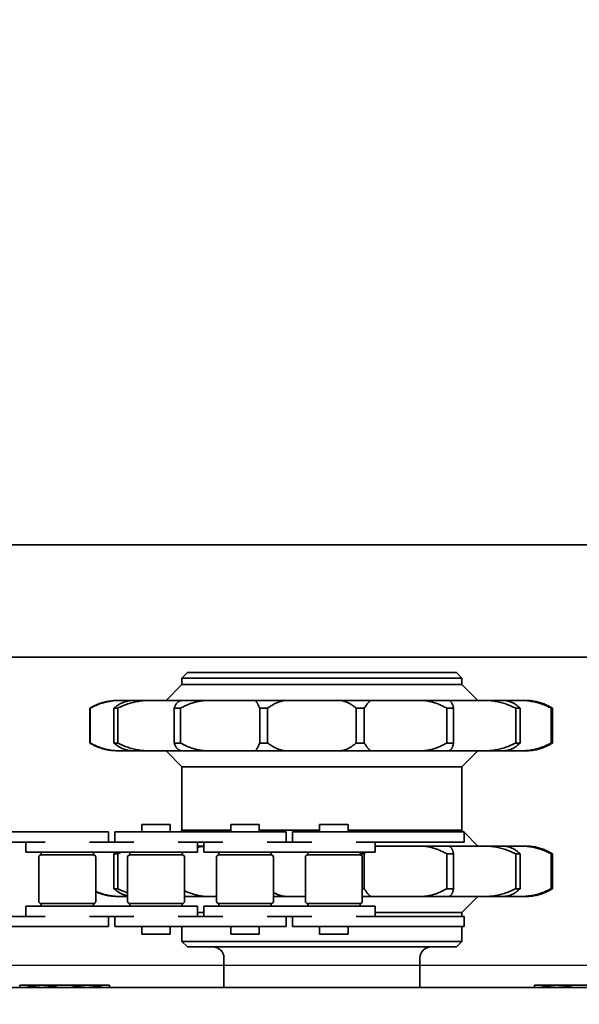
# Model space of a CAD drawing. Units: millimetres. Extents: x 486120 to 496485, y 1572397 to 1618297.
# Drawn here: x 493370 to 493470, y 1577256 to 1577432 of the extents above; entities that cross this region are included whole.
import ezdxf

# ---------------------------------------------------------------- set-up
doc = ezdxf.new("R2010")
doc.units = ezdxf.units.MM
doc.linetypes.add('DASHED', pattern=[0.75, 0.5, -0.25])
for name, color, linetype in [('1-NEVID', 4, 'DASHED'), ('Paleta', 252, 'Continuous'), ('конв Липсия', 7, 'Continuous')]:
    doc.layers.add(name, color=color, linetype=linetype)
doc.layers.add('Visible (ISO)', color=7, linetype='Continuous', lineweight=35)

# ---------------------------------------------------------------- blocks, each defined once
blk = doc.blocks.new('vp')
for radius in [850, 847]:
    blk.add_circle((145849.48, -23089.49), radius)
at = {"layer": 'Visible (ISO)'}
for p, q in [((145348.48, -22424.49), (145348.48, -23754.49)), ((145407.48, -23279.63), (145407.48, -23398.86)), ((145427.48, -23397.99), (145427.48, -23280.49)), ((145359.35, -23290.28), (145359.35, -23282.34)), ((145361.17, -23290.28), (145361.17, -23282.34)), ((145374.45, -23290.28), (145374.45, -23282.34)), ((145376.26, -23290.28), (145376.26, -23282.34)), ((145348.48, -23285.78), (145348.88, -23285.78)), ((145348.88, -23289.78), (145348.88, -23285.78)), ((145361.17, -23286.88), (145362.98, -23286.88)), ((145362.98, -23286.88), (145362.98, -23298.22)), ((145372.63, -23286.88), (145372.63, -23298.22)), ((145372.63, -23286.88), (145374.45, -23286.88)), ((145348.88, -23297.78), (145348.88, -23289.78)), ((145363.47, -23289.57), (145362.98, -23289.57)), ((145363.47, -23289.57), (145363.47, -23294.25)), ((145363.87, -23289.17), (145371.75, -23289.17)), ((145372.15, -23294.25), (145372.15, -23289.57)), ((145372.63, -23289.57), (145372.15, -23289.57)), ((145359.35, -23290.28), (145359.35, -23298.22)), ((145376.26, -23290.28), (145376.26, -23298.22)), ((145363.47, -23294.25), (145363.47, -23298.93)), ((145372.15, -23298.93), (145372.15, -23294.25)), ((145348.88, -23301.78), (145348.88, -23297.78)), ((145359.35, -23298.22), (145359.35, -23301.61)), ((145361.17, -23306.16), (145361.17, -23298.22)), ((145362.98, -23306.16), (145362.98, -23298.22)), ((145372.63, -23306.16), (145372.63, -23298.22)), ((145374.45, -23306.16), (145374.45, -23298.22)), ((145376.26, -23298.22), (145376.26, -23301.61)), ((145392.13, -23298.28), (145392.13, -23298.37)), ((145398.33, -23298.28), (145392.13, -23298.28)), ((145392.13, -23298.37), (145398.33, -23298.37)), ((145398.33, -23298.28), (145398.33, -23298.37)), ((145363.47, -23298.93), (145362.98, -23298.93)), ((145363.87, -23299.33), (145371.75, -23299.33)), ((145372.63, -23298.93), (145372.15, -23298.93)), ((145372.63, -23298.93), (145372.63, -23298.94)), ((145348.88, -23301.78), (145348.48, -23301.78)), ((145359.35, -23301.61), (145361.17, -23301.61)), ((145374.45, -23301.61), (145376.26, -23301.61)), ((145359.35, -23302.76), (145359.35, -23314.09)), ((145359.35, -23302.76), (145361.17, -23302.76)), ((145364.73, -23303.34), (145364.73, -23303.7)), ((145364.73, -23303.7), (145364.73, -23303.99)), ((145372.33, -23302.6), (145366.13, -23302.6)), ((145366.13, -23302.6), (145366.13, -23303.27)), ((145366.13, -23303.27), (145372.33, -23303.27)), ((145372.33, -23302.6), (145372.33, -23303.27)), ((145374.45, -23302.76), (145376.26, -23302.76)), ((145376.26, -23302.76), (145376.26, -23314.09)), ((145390.73, -23303.34), (145390.73, -23303.7)), ((145390.73, -23303.7), (145390.73, -23303.99)), ((145392.13, -23302.6), (145392.13, -23303.27)), ((145398.33, -23302.6), (145392.13, -23302.6)), ((145392.13, -23303.27), (145398.33, -23303.27)), ((145398.33, -23302.6), (145398.33, -23303.27)), ((145399.73, -23303.34), (145399.73, -23303.7)), ((145399.73, -23303.99), (145399.73, -23303.7)), ((145363.47, -23305.44), (145362.98, -23305.44)), ((145363.47, -23305.44), (145363.47, -23310.12)), ((145363.87, -23305.04), (145371.75, -23305.04)), ((145364.73, -23305.04), (145364.73, -23303.99)), ((145372.15, -23310.12), (145372.15, -23305.44)), ((145372.63, -23305.44), (145372.15, -23305.44)), ((145390.73, -23306.22), (145390.73, -23303.99)), ((145399.73, -23303.99), (145399.73, -23306.22)), ((145362.98, -23306.16), (145362.98, -23314.09)), ((145372.63, -23306.16), (145372.63, -23314.09)), ((145390.73, -23306.22), (145390.73, -23308.89)), ((145399.73, -23306.22), (145399.73, -23308.89)), ((145358.01, -23307.58), (145358.01, -23310.12)), ((145359.35, -23307.58), (145358.01, -23307.58)), ((145377.61, -23307.58), (145376.26, -23307.58)), ((145377.61, -23307.58), (145377.61, -23310.12)), ((145390.73, -23308.89), (145390.73, -23309.18)), ((145390.73, -23314.88), (145390.73, -23309.18)), ((145399.73, -23309.18), (145399.73, -23308.89)), ((145399.73, -23309.18), (145399.73, -23314.88)), ((145358.01, -23310.12), (145358.01, -23312.66)), ((145363.47, -23310.12), (145363.47, -23314.8)), ((145372.15, -23314.8), (145372.15, -23310.12)), ((145377.61, -23310.12), (145377.61, -23312.66)), ((145359.35, -23312.66), (145358.01, -23312.66)), ((145377.61, -23312.66), (145376.26, -23312.66)), ((145387.9, -23314.74), (145390.73, -23311.91)), ((145402.56, -23314.74), (145399.73, -23311.91)), ((145359.35, -23322.03), (145359.35, -23314.09)), ((145361.17, -23322.03), (145361.17, -23314.09)), ((145362.98, -23314.09), (145362.98, -23317.49)), ((145372.63, -23314.09), (145372.63, -23317.49)), ((145374.45, -23322.03), (145374.45, -23314.09)), ((145376.26, -23322.03), (145376.26, -23314.09)), ((145376.56, -23314.74), (145376.26, -23314.44)), ((145392.13, -23313.34), (145392.13, -23314.47)), ((145398.33, -23313.34), (145392.13, -23313.34)), ((145392.13, -23314.47), (145398.33, -23314.47)), ((145398.33, -23313.34), (145398.33, -23314.47)), ((145355.73, -23315.74), (145356.73, -23314.74)), ((145355.73, -23363.74), (145355.73, -23315.74)), ((145356.73, -23314.74), (145356.73, -23364.74)), ((145356.73, -23314.74), (145359.35, -23314.74)), ((145363.47, -23314.8), (145362.98, -23314.8)), ((145363.87, -23315.2), (145371.75, -23315.2)), ((145364.73, -23315.2), (145364.73, -23319.42)), ((145372.63, -23314.8), (145372.15, -23314.8)), ((145376.56, -23314.74), (145387.9, -23314.74)), ((145376.56, -23323.46), (145376.56, -23314.74)), ((145387.9, -23314.74), (145387.9, -23364.74)), ((145390.73, -23314.88), (145390.73, -23319.42)), ((145399.73, -23314.88), (145399.73, -23319.42)), ((145402.56, -23314.74), (145403.73, -23314.74)), ((145402.56, -23364.74), (145402.56, -23314.74)), ((145403.73, -23364.74), (145403.73, -23314.74)), ((145404.73, -23315.74), (145403.73, -23314.74)), ((145404.73, -23315.74), (145404.73, -23363.74)), ((145361.17, -23317.49), (145362.98, -23317.49)), ((145361.9, -23317.49), (145361.9, -23318.63)), ((145372.63, -23317.49), (145374.45, -23317.49)), ((145373.73, -23317.49), (145373.73, -23318.63)), ((145361.17, -23318.63), (145362.98, -23318.63)), ((145362.98, -23318.63), (145362.98, -23329.97)), ((145364.73, -23319.42), (145364.73, -23319.66)), ((145364.73, -23320.92), (145364.73, -23319.66)), ((145372.63, -23318.63), (145372.63, -23329.97)), ((145372.63, -23318.63), (145374.45, -23318.63)), ((145390.73, -23319.42), (145390.73, -23319.66)), ((145390.73, -23327.83), (145390.73, -23319.66)), ((145399.73, -23319.66), (145399.73, -23319.42)), ((145399.73, -23319.66), (145399.73, -23327.83)), ((145363.47, -23321.32), (145362.98, -23321.32)), ((145363.47, -23321.32), (145363.47, -23326)), ((145363.87, -23320.92), (145371.75, -23320.92)), ((145372.15, -23326), (145372.15, -23321.32)), ((145372.63, -23321.32), (145372.15, -23321.32)), ((145348.48, -23322.24), (145353.73, -23322.24)), ((145359.35, -23322.03), (145359.35, -23329.97)), ((145376.26, -23322.03), (145376.26, -23329.97)), ((145358.01, -23323.46), (145358.01, -23326)), ((145359.35, -23323.46), (145358.01, -23323.46)), ((145377.61, -23323.46), (145376.26, -23323.46)), ((145377.61, -23323.46), (145377.61, -23326)), ((145358.01, -23326), (145358.01, -23328.54)), ((145363.47, -23326), (145363.47, -23330.68)), ((145372.15, -23330.68), (145372.15, -23326)), ((145377.61, -23326), (145377.61, -23328.54)), ((145359.35, -23328.54), (145358.01, -23328.54)), ((145377.61, -23328.54), (145376.26, -23328.54)), ((145376.56, -23339.33), (145376.56, -23328.54)), ((145390.73, -23327.83), (145390.73, -23327.84)), ((145390.73, -23327.84), (145390.73, -23333.46)), ((145399.73, -23327.84), (145399.73, -23327.83)), ((145399.73, -23327.84), (145399.73, -23333.46)), ((145359.35, -23329.97), (145359.35, -23333.36)), ((145361.17, -23337.91), (145361.17, -23329.97)), ((145362.98, -23337.91), (145362.98, -23329.97)), ((145372.63, -23337.91), (145372.63, -23329.97)), ((145374.45, -23337.91), (145374.45, -23329.97)), ((145376.26, -23329.97), (145376.26, -23333.36)), ((145392.13, -23328.65), (145392.13, -23330.04)), ((145398.33, -23328.65), (145392.13, -23328.65)), ((145392.13, -23330.04), (145398.33, -23330.04)), ((145398.33, -23328.65), (145398.33, -23330.04)), ((145363.47, -23330.68), (145362.98, -23330.68)), ((145363.87, -23331.08), (145371.75, -23331.08)), ((145364.73, -23331.08), (145364.73, -23333.46)), ((145372.63, -23330.68), (145372.15, -23330.68)), ((145359.35, -23333.36), (145361.17, -23333.36)), ((145364.73, -23333.46), (145364.73, -23333.61)), ((145364.73, -23336.79), (145364.73, -23333.61)), ((145374.45, -23333.36), (145376.26, -23333.36)), ((145390.73, -23333.46), (145390.73, -23333.61)), ((145390.73, -23342.74), (145390.73, -23333.61)), ((145399.73, -23333.61), (145399.73, -23333.46)), ((145399.73, -23333.61), (145399.73, -23342.74)), ((145359.35, -23334.51), (145359.35, -23345.84)), ((145359.35, -23334.51), (145361.17, -23334.51)), ((145374.45, -23334.51), (145376.26, -23334.51)), ((145376.26, -23334.51), (145376.26, -23345.84)), ((145363.47, -23337.19), (145362.98, -23337.19)), ((145363.47, -23337.19), (145363.47, -23341.87)), ((145363.87, -23336.79), (145371.75, -23336.79)), ((145372.15, -23341.87), (145372.15, -23337.19)), ((145372.63, -23337.19), (145372.15, -23337.19)), ((145362.98, -23337.91), (145362.98, -23345.84)), ((145372.63, -23337.91), (145372.63, -23345.84)), ((145358.01, -23339.33), (145358.01, -23341.87)), ((145359.35, -23339.33), (145358.01, -23339.33)), ((145377.61, -23339.33), (145376.26, -23339.33)), ((145377.61, -23339.33), (145377.61, -23341.87)), ((145358.01, -23341.87), (145358.01, -23344.41)), ((145363.47, -23341.87), (145363.47, -23346.55)), ((145372.15, -23346.55), (145372.15, -23341.87)), ((145377.61, -23341.87), (145377.61, -23344.41)), ((145390.73, -23342.74), (145390.73, -23342.86)), ((145390.73, -23342.86), (145390.73, -23348.58)), ((145399.73, -23342.86), (145399.73, -23342.74)), ((145399.73, -23342.86), (145399.73, -23348.58)), ((145359.35, -23344.41), (145358.01, -23344.41)), ((145359.35, -23353.78), (145359.35, -23345.84)), ((145361.17, -23353.78), (145361.17, -23345.84)), ((145362.98, -23345.84), (145362.98, -23349.24)), ((145372.63, -23345.84), (145372.63, -23349.24)), ((145374.45, -23353.78), (145374.45, -23345.84)), ((145377.61, -23344.41), (145376.26, -23344.41)), ((145376.26, -23353.78), (145376.26, -23345.84)), ((145376.56, -23364.74), (145376.56, -23344.41)), ((145392.13, -23345.87), (145392.13, -23347.29)), ((145398.33, -23345.87), (145392.13, -23345.87)), ((145398.33, -23345.87), (145398.33, -23347.29)), ((145363.47, -23346.55), (145362.98, -23346.55)), ((145363.87, -23346.95), (145371.75, -23346.95)), ((145364.73, -23346.95), (145364.73, -23348.58)), ((145366.13, -23346.95), (145366.13, -23347.29)), ((145366.13, -23347.29), (145372.33, -23347.29)), ((145372.63, -23346.55), (145372.15, -23346.55)), ((145372.33, -23346.55), (145372.33, -23347.29)), ((145392.13, -23347.29), (145398.33, -23347.29)), ((145361.17, -23349.24), (145362.98, -23349.24)), ((145361.9, -23349.24), (145361.9, -23364.74)), ((145364.73, -23348.58), (145364.73, -23348.62)), ((145364.73, -23357.12), (145364.73, -23348.62)), ((145372.63, -23349.24), (145374.45, -23349.24)), ((145373.73, -23349.24), (145373.73, -23357.12)), ((145390.73, -23348.58), (145390.73, -23348.62)), ((145390.73, -23357.12), (145390.73, -23348.62)), ((145399.73, -23348.62), (145399.73, -23348.58)), ((145399.73, -23348.62), (145399.73, -23357.12)), ((145359.35, -23353.78), (145359.35, -23361.72)), ((145361.17, -23353.78), (145361.17, -23361.72)), ((145374.45, -23353.78), (145374.45, -23361.72)), ((145376.26, -23353.78), (145376.26, -23361.72)), ((145348.48, -23357.24), (145353.73, -23357.24)), ((145364.73, -23357.12), (145364.73, -23357.34)), ((145364.73, -23357.34), (145364.73, -23362.18)), ((145373.73, -23357.34), (145373.73, -23357.12)), ((145373.73, -23357.34), (145373.73, -23362.18)), ((145390.73, -23357.12), (145390.73, -23357.34)), ((145390.73, -23357.34), (145390.73, -23362.18)), ((145399.73, -23357.34), (145399.73, -23357.12)), ((145399.73, -23357.34), (145399.73, -23362.18)), ((145359.35, -23361.72), (145359.35, -23365.11)), ((145361.17, -23361.72), (145361.17, -23365.11)), ((145374.45, -23361.72), (145374.45, -23365.11)), ((145376.26, -23361.72), (145376.26, -23365.11)), ((145364.73, -23368.5), (145364.73, -23362.18)), ((145372.33, -23362.04), (145366.13, -23362.04)), ((145366.13, -23362.04), (145366.13, -23363.24)), ((145366.13, -23363.24), (145372.33, -23363.24)), ((145372.33, -23362.04), (145372.33, -23363.24)), ((145373.73, -23362.18), (145373.73, -23368.5)), ((145390.73, -23368.5), (145390.73, -23362.18)), ((145392.13, -23362.04), (145392.13, -23363.24)), ((145398.33, -23362.04), (145392.13, -23362.04)), ((145392.13, -23363.24), (145398.33, -23363.24)), ((145398.33, -23362.04), (145398.33, -23363.24)), ((145399.73, -23362.18), (145399.73, -23368.5)), ((145355.73, -23363.74), (145356.73, -23364.74)), ((145356.73, -23364.74), (145359.35, -23364.74)), ((145359.35, -23365.11), (145361.17, -23365.11)), ((145361.17, -23364.74), (145361.9, -23364.74)), ((145361.9, -23364.74), (145364.73, -23367.57)), ((145376.19, -23365.11), (145373.73, -23367.57)), ((145374.45, -23365.11), (145376.26, -23365.11)), ((145376.56, -23364.74), (145376.26, -23365.04)), ((145376.56, -23364.74), (145387.9, -23364.74)), ((145387.9, -23364.74), (145390.73, -23367.57)), ((145402.56, -23364.74), (145399.73, -23367.57)), ((145402.56, -23364.74), (145403.73, -23364.74)), ((145404.73, -23363.74), (145403.73, -23364.74)), ((145364.73, -23368.5), (145364.73, -23368.78)), ((145364.73, -23368.78), (145364.73, -23371.9)), ((145373.73, -23368.78), (145373.73, -23368.5)), ((145373.73, -23368.78), (145373.73, -23371.9)), ((145390.73, -23368.5), (145390.73, -23368.78)), ((145390.73, -23368.78), (145390.73, -23371.9)), ((145399.73, -23368.78), (145399.73, -23368.5)), ((145399.73, -23368.78), (145399.73, -23371.9)), ((145364.73, -23374.91), (145364.73, -23371.9)), ((145373.73, -23371.9), (145373.73, -23374.91)), ((145390.73, -23374.91), (145390.73, -23371.9)), ((145399.73, -23371.9), (145399.73, -23374.91)), ((145364.73, -23374.91), (145364.73, -23375.19)), ((145364.73, -23375.19), (145364.73, -23376.05)), ((145372.33, -23374.35), (145366.13, -23374.35)), ((145366.13, -23374.35), (145366.13, -23375.12)), ((145366.13, -23375.12), (145372.33, -23375.12)), ((145372.33, -23374.35), (145372.33, -23375.12)), ((145373.73, -23375.19), (145373.73, -23374.91)), ((145373.73, -23375.19), (145373.73, -23376.05)), ((145390.73, -23374.91), (145390.73, -23375.19)), ((145390.73, -23375.19), (145390.73, -23376.05)), ((145392.13, -23374.35), (145392.13, -23375.12)), ((145398.33, -23374.35), (145392.13, -23374.35)), ((145392.13, -23375.12), (145398.33, -23375.12)), ((145398.33, -23374.35), (145398.33, -23375.12)), ((145399.73, -23375.19), (145399.73, -23374.91)), ((145399.73, -23375.19), (145399.73, -23376.05)), ((145348.48, -23377.7), (145348.88, -23377.7)), ((145348.88, -23381.7), (145348.88, -23377.7)), ((145372.33, -23380.67), (145366.13, -23380.67)), ((145366.13, -23380.67), (145366.13, -23380.89)), ((145366.13, -23380.89), (145372.33, -23380.89)), ((145372.33, -23380.67), (145372.33, -23380.89)), ((145392.13, -23380.67), (145392.13, -23380.89)), ((145398.33, -23380.67), (145392.13, -23380.67)), ((145392.13, -23380.89), (145398.33, -23380.89)), ((145398.33, -23380.67), (145398.33, -23380.89)), ((145348.88, -23389.7), (145348.88, -23381.7))]:
    blk.add_line(p, q, dxfattribs=at)
at = {"layer": 'Visible (ISO)', "flags": 128}
for points in [[(145348.88, -23289.78), (145348.88, -23289.66), (145348.88, -23289.54), (145348.88, -23289.42), (145348.87, -23289.3), (145348.87, -23289.18), (145348.86, -23289.06), (145348.85, -23288.94), (145348.84, -23288.82), (145348.83, -23288.7), (145348.81, -23288.58), (145348.8, -23288.45), (145348.78, -23288.33), (145348.77, -23288.21), (145348.75, -23288.09), (145348.73, -23287.97), (145348.71, -23287.84), (145348.68, -23287.72), (145348.66, -23287.6), (145348.63, -23287.47), (145348.61, -23287.35), (145348.58, -23287.22), (145348.55, -23287.09), (145348.52, -23286.96), (145348.48, -23286.83)], [(145348.48, -23292.72), (145348.52, -23292.6), (145348.55, -23292.47), (145348.58, -23292.34), (145348.61, -23292.21), (145348.63, -23292.09), (145348.66, -23291.96), (145348.68, -23291.84), (145348.71, -23291.72), (145348.73, -23291.59), (145348.75, -23291.47), (145348.77, -23291.35), (145348.78, -23291.23), (145348.8, -23291.11), (145348.81, -23290.98), (145348.83, -23290.86), (145348.84, -23290.74), (145348.85, -23290.62), (145348.86, -23290.5), (145348.87, -23290.38), (145348.87, -23290.26), (145348.88, -23290.14), (145348.88, -23290.02), (145348.88, -23289.9), (145348.88, -23289.78)], [(145348.88, -23297.78), (145348.88, -23297.66), (145348.88, -23297.54), (145348.88, -23297.42), (145348.87, -23297.3), (145348.87, -23297.18), (145348.86, -23297.06), (145348.85, -23296.94), (145348.84, -23296.82), (145348.83, -23296.7), (145348.81, -23296.58), (145348.8, -23296.45), (145348.78, -23296.33), (145348.77, -23296.21), (145348.75, -23296.09), (145348.73, -23295.97), (145348.71, -23295.84), (145348.68, -23295.72), (145348.66, -23295.6), (145348.63, -23295.47), (145348.61, -23295.35), (145348.58, -23295.22), (145348.55, -23295.09), (145348.52, -23294.96), (145348.48, -23294.83)], [(145348.48, -23300.72), (145348.52, -23300.6), (145348.55, -23300.47), (145348.58, -23300.34), (145348.61, -23300.21), (145348.63, -23300.09), (145348.66, -23299.96), (145348.68, -23299.84), (145348.71, -23299.72), (145348.73, -23299.59), (145348.75, -23299.47), (145348.77, -23299.35), (145348.78, -23299.23), (145348.8, -23299.11), (145348.81, -23298.98), (145348.83, -23298.86), (145348.84, -23298.74), (145348.85, -23298.62), (145348.86, -23298.5), (145348.87, -23298.38), (145348.87, -23298.26), (145348.88, -23298.14), (145348.88, -23298.02), (145348.88, -23297.9), (145348.88, -23297.78)], [(145390.73, -23303.7), (145390.74, -23303.47), (145390.74, -23303.23), (145390.76, -23302.99), (145390.77, -23302.76), (145390.8, -23302.52), (145390.82, -23302.29), (145390.86, -23302.05), (145390.9, -23301.82), (145390.94, -23301.59), (145390.99, -23301.36), (145391.04, -23301.14), (145391.1, -23300.91), (145391.16, -23300.69), (145391.22, -23300.47), (145391.29, -23300.25), (145391.37, -23300.03), (145391.45, -23299.81), (145391.53, -23299.6), (145391.62, -23299.39), (145391.72, -23299.18), (145391.81, -23298.97), (145391.92, -23298.77), (145392.02, -23298.57), (145392.13, -23298.37)], [(145392.13, -23298.28), (145392.06, -23298.41), (145391.98, -23298.54), (145391.91, -23298.67), (145391.84, -23298.8), (145391.77, -23298.93), (145391.7, -23299.07), (145391.64, -23299.2), (145391.58, -23299.34), (145391.52, -23299.48), (145391.46, -23299.62), (145391.4, -23299.76), (145391.35, -23299.9), (145391.3, -23300.04), (145391.25, -23300.18), (145391.2, -23300.33), (145391.16, -23300.47), (145391.11, -23300.62), (145391.07, -23300.77), (145391.03, -23300.91), (145391, -23301.06), (145390.96, -23301.21), (145390.93, -23301.36), (145390.9, -23301.52), (145390.87, -23301.67)], [(145399.59, -23301.67), (145399.56, -23301.52), (145399.53, -23301.36), (145399.5, -23301.21), (145399.47, -23301.06), (145399.43, -23300.92), (145399.39, -23300.77), (145399.35, -23300.62), (145399.31, -23300.47), (145399.27, -23300.33), (145399.22, -23300.18), (145399.17, -23300.04), (145399.12, -23299.9), (145399.06, -23299.76), (145399.01, -23299.62), (145398.95, -23299.48), (145398.89, -23299.34), (145398.83, -23299.2), (145398.76, -23299.07), (145398.7, -23298.93), (145398.63, -23298.8), (145398.56, -23298.67), (145398.48, -23298.54), (145398.41, -23298.41), (145398.33, -23298.28)], [(145398.33, -23298.37), (145398.44, -23298.57), (145398.55, -23298.77), (145398.65, -23298.97), (145398.75, -23299.18), (145398.84, -23299.39), (145398.93, -23299.6), (145399.02, -23299.81), (145399.1, -23300.03), (145399.17, -23300.25), (145399.24, -23300.47), (145399.31, -23300.69), (145399.37, -23300.91), (145399.43, -23301.14), (145399.48, -23301.36), (145399.53, -23301.59), (145399.57, -23301.82), (145399.61, -23302.05), (145399.64, -23302.29), (145399.67, -23302.52), (145399.69, -23302.76), (145399.71, -23302.99), (145399.72, -23303.23), (145399.73, -23303.47), (145399.73, -23303.7)], [(145364.73, -23303.7), (145364.73, -23303.51), (145364.74, -23303.32), (145364.75, -23303.13), (145364.76, -23302.94), (145364.77, -23302.75), (145364.79, -23302.56), (145364.81, -23302.38), (145364.84, -23302.19), (145364.87, -23302), (145364.9, -23301.82), (145364.93, -23301.63), (145364.97, -23301.45), (145365.01, -23301.26), (145365.05, -23301.08), (145365.1, -23300.9), (145365.15, -23300.72), (145365.2, -23300.54), (145365.26, -23300.37), (145365.31, -23300.19), (145365.38, -23300.01), (145365.44, -23299.84), (145365.51, -23299.67), (145365.58, -23299.5), (145365.65, -23299.33)], [(145365.58, -23299.33), (145365.54, -23299.42), (145365.5, -23299.51), (145365.46, -23299.61), (145365.42, -23299.7), (145365.39, -23299.8), (145365.35, -23299.89), (145365.32, -23299.99), (145365.28, -23300.08), (145365.25, -23300.18), (145365.22, -23300.27), (145365.19, -23300.37), (145365.16, -23300.47), (145365.13, -23300.57), (145365.1, -23300.66), (145365.07, -23300.76), (145365.05, -23300.86), (145365.02, -23300.96), (145365, -23301.06), (145364.97, -23301.16), (145364.95, -23301.26), (145364.93, -23301.36), (145364.91, -23301.46), (145364.89, -23301.57), (145364.87, -23301.67)], [(145366.13, -23302.6), (145366.05, -23302.69), (145365.98, -23302.78), (145365.9, -23302.87), (145365.83, -23302.96), (145365.76, -23303.05), (145365.69, -23303.14), (145365.63, -23303.24), (145365.56, -23303.34), (145365.5, -23303.43), (145365.44, -23303.53), (145365.38, -23303.63), (145365.33, -23303.73), (145365.28, -23303.84), (145365.23, -23303.94), (145365.18, -23304.05), (145365.13, -23304.15), (145365.09, -23304.26), (145365.05, -23304.37), (145365.01, -23304.48), (145364.97, -23304.59), (145364.94, -23304.7), (145364.91, -23304.82), (145364.88, -23304.93), (145364.86, -23305.04)], [(145365.38, -23305.04), (145365.4, -23304.97), (145365.43, -23304.89), (145365.46, -23304.82), (145365.49, -23304.74), (145365.51, -23304.67), (145365.54, -23304.59), (145365.57, -23304.51), (145365.6, -23304.44), (145365.63, -23304.36), (145365.66, -23304.29), (145365.69, -23304.22), (145365.72, -23304.14), (145365.75, -23304.07), (145365.79, -23303.99), (145365.82, -23303.92), (145365.85, -23303.85), (145365.89, -23303.77), (145365.92, -23303.7), (145365.95, -23303.63), (145365.99, -23303.55), (145366.02, -23303.48), (145366.06, -23303.41), (145366.1, -23303.34), (145366.13, -23303.27)], [(145372.63, -23302.95), (145372.62, -23302.94), (145372.61, -23302.92), (145372.6, -23302.91), (145372.59, -23302.89), (145372.57, -23302.88), (145372.56, -23302.86), (145372.55, -23302.85), (145372.54, -23302.83), (145372.52, -23302.82), (145372.51, -23302.8), (145372.5, -23302.79), (145372.49, -23302.77), (145372.47, -23302.76), (145372.46, -23302.74), (145372.45, -23302.73), (145372.44, -23302.72), (145372.42, -23302.7), (145372.41, -23302.69), (145372.4, -23302.67), (145372.39, -23302.66), (145372.37, -23302.64), (145372.36, -23302.63), (145372.35, -23302.61), (145372.33, -23302.6)], [(145372.33, -23303.27), (145372.35, -23303.29), (145372.36, -23303.32), (145372.37, -23303.34), (145372.39, -23303.37), (145372.4, -23303.39), (145372.41, -23303.42), (145372.42, -23303.45), (145372.44, -23303.47), (145372.45, -23303.5), (145372.46, -23303.52), (145372.47, -23303.55), (145372.49, -23303.57), (145372.5, -23303.6), (145372.51, -23303.63), (145372.52, -23303.65), (145372.54, -23303.68), (145372.55, -23303.7), (145372.56, -23303.73), (145372.57, -23303.76), (145372.59, -23303.78), (145372.6, -23303.81), (145372.61, -23303.83), (145372.62, -23303.86), (145372.63, -23303.89)], [(145392.13, -23302.6), (145392.02, -23302.72), (145391.92, -23302.85), (145391.81, -23302.98), (145391.72, -23303.11), (145391.62, -23303.24), (145391.53, -23303.38), (145391.45, -23303.52), (145391.37, -23303.66), (145391.29, -23303.8), (145391.22, -23303.95), (145391.16, -23304.09), (145391.1, -23304.24), (145391.04, -23304.4), (145390.99, -23304.55), (145390.94, -23304.71), (145390.9, -23304.87), (145390.86, -23305.03), (145390.82, -23305.2), (145390.8, -23305.36), (145390.77, -23305.53), (145390.76, -23305.7), (145390.74, -23305.87), (145390.74, -23306.04), (145390.73, -23306.22)], [(145390.73, -23308.89), (145390.74, -23308.65), (145390.74, -23308.41), (145390.76, -23308.17), (145390.77, -23307.93), (145390.8, -23307.69), (145390.82, -23307.45), (145390.86, -23307.21), (145390.9, -23306.97), (145390.94, -23306.73), (145390.99, -23306.49), (145391.04, -23306.25), (145391.1, -23306.01), (145391.16, -23305.78), (145391.22, -23305.54), (145391.29, -23305.31), (145391.37, -23305.07), (145391.45, -23304.84), (145391.53, -23304.61), (145391.62, -23304.38), (145391.72, -23304.15), (145391.81, -23303.93), (145391.92, -23303.71), (145392.02, -23303.48), (145392.13, -23303.27)], [(145399.73, -23306.22), (145399.73, -23306.04), (145399.72, -23305.87), (145399.71, -23305.7), (145399.69, -23305.53), (145399.67, -23305.36), (145399.64, -23305.2), (145399.61, -23305.03), (145399.57, -23304.87), (145399.53, -23304.71), (145399.48, -23304.55), (145399.43, -23304.4), (145399.37, -23304.25), (145399.31, -23304.1), (145399.24, -23303.95), (145399.17, -23303.8), (145399.1, -23303.66), (145399.02, -23303.52), (145398.93, -23303.38), (145398.84, -23303.24), (145398.75, -23303.11), (145398.65, -23302.98), (145398.55, -23302.85), (145398.44, -23302.72), (145398.33, -23302.6)], [(145398.33, -23303.27), (145398.44, -23303.48), (145398.55, -23303.71), (145398.65, -23303.93), (145398.75, -23304.15), (145398.84, -23304.38), (145398.93, -23304.61), (145399.02, -23304.84), (145399.1, -23305.07), (145399.17, -23305.3), (145399.24, -23305.54), (145399.31, -23305.77), (145399.37, -23306.01), (145399.43, -23306.25), (145399.48, -23306.49), (145399.53, -23306.73), (145399.57, -23306.97), (145399.61, -23307.21), (145399.64, -23307.45), (145399.67, -23307.69), (145399.69, -23307.93), (145399.71, -23308.17), (145399.72, -23308.41), (145399.73, -23308.65), (145399.73, -23308.89)], [(145392.13, -23313.34), (145392.02, -23313.38), (145391.92, -23313.42), (145391.81, -23313.46), (145391.72, -23313.51), (145391.62, -23313.56), (145391.53, -23313.61), (145391.45, -23313.66), (145391.37, -23313.71), (145391.29, -23313.77), (145391.22, -23313.83), (145391.16, -23313.89), (145391.1, -23313.95), (145391.04, -23314.01), (145390.99, -23314.08), (145390.94, -23314.15), (145390.9, -23314.22), (145390.86, -23314.3), (145390.82, -23314.38), (145390.8, -23314.46), (145390.77, -23314.54), (145390.76, -23314.62), (145390.74, -23314.71), (145390.74, -23314.79), (145390.73, -23314.88)], [(145390.73, -23319.42), (145390.74, -23319.22), (145390.74, -23319.01), (145390.76, -23318.81), (145390.77, -23318.6), (145390.8, -23318.4), (145390.82, -23318.19), (145390.86, -23317.99), (145390.9, -23317.78), (145390.94, -23317.57), (145390.99, -23317.36), (145391.04, -23317.15), (145391.1, -23316.94), (145391.16, -23316.73), (145391.22, -23316.53), (145391.29, -23316.32), (145391.37, -23316.11), (145391.45, -23315.9), (145391.53, -23315.69), (145391.62, -23315.49), (145391.72, -23315.28), (145391.81, -23315.08), (145391.92, -23314.87), (145392.02, -23314.67), (145392.13, -23314.47)], [(145399.73, -23314.88), (145399.73, -23314.79), (145399.72, -23314.71), (145399.71, -23314.62), (145399.69, -23314.54), (145399.67, -23314.46), (145399.64, -23314.38), (145399.61, -23314.3), (145399.57, -23314.22), (145399.53, -23314.15), (145399.48, -23314.08), (145399.43, -23314.01), (145399.37, -23313.95), (145399.31, -23313.89), (145399.24, -23313.83), (145399.17, -23313.77), (145399.1, -23313.71), (145399.02, -23313.66), (145398.93, -23313.61), (145398.84, -23313.56), (145398.75, -23313.51), (145398.65, -23313.46), (145398.55, -23313.42), (145398.44, -23313.38), (145398.33, -23313.34)], [(145398.33, -23314.47), (145398.44, -23314.67), (145398.55, -23314.87), (145398.65, -23315.08), (145398.75, -23315.28), (145398.84, -23315.49), (145398.93, -23315.69), (145399.02, -23315.9), (145399.1, -23316.11), (145399.17, -23316.32), (145399.24, -23316.52), (145399.31, -23316.73), (145399.37, -23316.94), (145399.43, -23317.15), (145399.48, -23317.36), (145399.53, -23317.57), (145399.57, -23317.78), (145399.61, -23317.98), (145399.64, -23318.19), (145399.67, -23318.4), (145399.69, -23318.6), (145399.71, -23318.81), (145399.72, -23319.01), (145399.73, -23319.22), (145399.73, -23319.42)], [(145364.73, -23319.42), (145364.73, -23319.25), (145364.74, -23319.07), (145364.75, -23318.9), (145364.76, -23318.73), (145364.78, -23318.55), (145364.8, -23318.38), (145364.82, -23318.2), (145364.85, -23318.03), (145364.88, -23317.85), (145364.92, -23317.68), (145364.95, -23317.5), (145365, -23317.32), (145365.04, -23317.14), (145365.09, -23316.97), (145365.14, -23316.79), (145365.2, -23316.61), (145365.25, -23316.43), (145365.32, -23316.26), (145365.38, -23316.08), (145365.45, -23315.91), (145365.52, -23315.73), (145365.59, -23315.55), (145365.67, -23315.38), (145365.75, -23315.2)], [(145372.51, -23314.8), (145372.52, -23314.81), (145372.52, -23314.82), (145372.53, -23314.83), (145372.53, -23314.84), (145372.54, -23314.85), (145372.54, -23314.86), (145372.55, -23314.87), (145372.55, -23314.88), (145372.56, -23314.89), (145372.56, -23314.9), (145372.57, -23314.91), (145372.57, -23314.92), (145372.58, -23314.93), (145372.58, -23314.94), (145372.59, -23314.95), (145372.59, -23314.96), (145372.6, -23314.97), (145372.6, -23314.98), (145372.61, -23314.99), (145372.61, -23315), (145372.62, -23315.01), (145372.62, -23315.02), (145372.63, -23315.03), (145372.63, -23315.04)], [(145373.51, -23317.49), (145373.52, -23317.54), (145373.53, -23317.59), (145373.54, -23317.63), (145373.55, -23317.68), (145373.56, -23317.73), (145373.57, -23317.78), (145373.58, -23317.83), (145373.59, -23317.87), (145373.6, -23317.92), (145373.6, -23317.97), (145373.61, -23318.02), (145373.62, -23318.06), (145373.63, -23318.11), (145373.64, -23318.16), (145373.64, -23318.21), (145373.65, -23318.26), (145373.66, -23318.3), (145373.66, -23318.35), (145373.67, -23318.4), (145373.67, -23318.45), (145373.68, -23318.49), (145373.68, -23318.54), (145373.69, -23318.59), (145373.69, -23318.63)], [(145392.13, -23328.65), (145392.02, -23328.59), (145391.92, -23328.54), (145391.81, -23328.49), (145391.72, -23328.45), (145391.62, -23328.4), (145391.53, -23328.35), (145391.45, -23328.31), (145391.37, -23328.27), (145391.29, -23328.23), (145391.22, -23328.19), (145391.16, -23328.15), (145391.1, -23328.11), (145391.04, -23328.08), (145390.99, -23328.05), (145390.94, -23328.02), (145390.9, -23327.99), (145390.86, -23327.97), (145390.82, -23327.94), (145390.8, -23327.92), (145390.77, -23327.9), (145390.76, -23327.88), (145390.74, -23327.87), (145390.74, -23327.86), (145390.73, -23327.84)], [(145399.73, -23327.84), (145399.73, -23327.86), (145399.72, -23327.87), (145399.71, -23327.88), (145399.69, -23327.9), (145399.67, -23327.92), (145399.64, -23327.94), (145399.61, -23327.97), (145399.57, -23327.99), (145399.53, -23328.02), (145399.48, -23328.05), (145399.43, -23328.08), (145399.37, -23328.11), (145399.31, -23328.15), (145399.24, -23328.19), (145399.17, -23328.23), (145399.1, -23328.27), (145399.02, -23328.31), (145398.93, -23328.35), (145398.84, -23328.4), (145398.75, -23328.45), (145398.65, -23328.49), (145398.55, -23328.54), (145398.44, -23328.59), (145398.33, -23328.65)], [(145390.73, -23333.46), (145390.74, -23333.33), (145390.74, -23333.2), (145390.76, -23333.07), (145390.77, -23332.93), (145390.8, -23332.8), (145390.82, -23332.66), (145390.86, -23332.52), (145390.9, -23332.39), (145390.94, -23332.25), (145390.99, -23332.1), (145391.04, -23331.96), (145391.1, -23331.82), (145391.16, -23331.67), (145391.22, -23331.53), (145391.29, -23331.38), (145391.37, -23331.23), (145391.45, -23331.08), (145391.53, -23330.94), (145391.62, -23330.79), (145391.72, -23330.64), (145391.81, -23330.49), (145391.92, -23330.34), (145392.02, -23330.19), (145392.13, -23330.04)], [(145398.33, -23330.04), (145398.44, -23330.19), (145398.55, -23330.34), (145398.65, -23330.49), (145398.75, -23330.64), (145398.84, -23330.79), (145398.93, -23330.94), (145399.02, -23331.08), (145399.1, -23331.23), (145399.17, -23331.38), (145399.24, -23331.53), (145399.31, -23331.67), (145399.37, -23331.82), (145399.43, -23331.96), (145399.48, -23332.1), (145399.53, -23332.25), (145399.57, -23332.39), (145399.61, -23332.52), (145399.64, -23332.66), (145399.67, -23332.8), (145399.69, -23332.93), (145399.71, -23333.07), (145399.72, -23333.2), (145399.73, -23333.33), (145399.73, -23333.46)], [(145364.73, -23333.46), (145364.73, -23333.37), (145364.74, -23333.27), (145364.74, -23333.18), (145364.75, -23333.09), (145364.77, -23332.99), (145364.78, -23332.9), (145364.8, -23332.8), (145364.82, -23332.71), (145364.84, -23332.61), (145364.86, -23332.51), (145364.89, -23332.41), (145364.92, -23332.31), (145364.95, -23332.21), (145364.98, -23332.11), (145365.02, -23332.01), (145365.06, -23331.91), (145365.1, -23331.81), (145365.14, -23331.7), (145365.19, -23331.6), (145365.24, -23331.5), (145365.29, -23331.39), (145365.34, -23331.29), (145365.4, -23331.18), (145365.45, -23331.08)], [(145392.13, -23345.87), (145392.02, -23345.74), (145391.92, -23345.6), (145391.81, -23345.47), (145391.72, -23345.34), (145391.62, -23345.2), (145391.53, -23345.07), (145391.45, -23344.94), (145391.37, -23344.81), (145391.29, -23344.68), (145391.22, -23344.55), (145391.16, -23344.42), (145391.1, -23344.29), (145391.04, -23344.16), (145390.99, -23344.04), (145390.94, -23343.91), (145390.9, -23343.79), (145390.86, -23343.67), (145390.82, -23343.55), (145390.8, -23343.43), (145390.77, -23343.31), (145390.76, -23343.2), (145390.74, -23343.08), (145390.74, -23342.97), (145390.73, -23342.86)], [(145399.73, -23342.86), (145399.73, -23342.97), (145399.72, -23343.08), (145399.71, -23343.2), (145399.69, -23343.31), (145399.67, -23343.43), (145399.64, -23343.55), (145399.61, -23343.67), (145399.57, -23343.79), (145399.53, -23343.91), (145399.48, -23344.04), (145399.43, -23344.16), (145399.37, -23344.29), (145399.31, -23344.41), (145399.24, -23344.54), (145399.17, -23344.67), (145399.1, -23344.8), (145399.02, -23344.94), (145398.93, -23345.07), (145398.84, -23345.2), (145398.75, -23345.33), (145398.65, -23345.47), (145398.55, -23345.6), (145398.44, -23345.74), (145398.33, -23345.87)], [(145364.73, -23348.58), (145364.74, -23348.55), (145364.74, -23348.52), (145364.76, -23348.48), (145364.77, -23348.44), (145364.8, -23348.4), (145364.82, -23348.36), (145364.86, -23348.31), (145364.9, -23348.27), (145364.94, -23348.22), (145364.99, -23348.17), (145365.04, -23348.12), (145365.1, -23348.06), (145365.16, -23348.01), (145365.22, -23347.95), (145365.29, -23347.89), (145365.37, -23347.83), (145365.45, -23347.77), (145365.53, -23347.7), (145365.62, -23347.64), (145365.72, -23347.57), (145365.81, -23347.5), (145365.92, -23347.43), (145366.02, -23347.36), (145366.13, -23347.29)], [(145372.33, -23347.29), (145372.35, -23347.3), (145372.36, -23347.31), (145372.37, -23347.32), (145372.39, -23347.33), (145372.4, -23347.33), (145372.41, -23347.34), (145372.42, -23347.35), (145372.44, -23347.36), (145372.45, -23347.37), (145372.46, -23347.38), (145372.47, -23347.38), (145372.49, -23347.39), (145372.5, -23347.4), (145372.51, -23347.41), (145372.52, -23347.42), (145372.54, -23347.43), (145372.55, -23347.43), (145372.56, -23347.44), (145372.57, -23347.45), (145372.59, -23347.46), (145372.6, -23347.47), (145372.61, -23347.47), (145372.62, -23347.48), (145372.63, -23347.49)], [(145390.73, -23348.58), (145390.74, -23348.55), (145390.74, -23348.52), (145390.76, -23348.48), (145390.77, -23348.44), (145390.8, -23348.4), (145390.82, -23348.36), (145390.86, -23348.31), (145390.9, -23348.27), (145390.94, -23348.22), (145390.99, -23348.17), (145391.04, -23348.12), (145391.1, -23348.06), (145391.16, -23348), (145391.22, -23347.95), (145391.29, -23347.89), (145391.37, -23347.83), (145391.45, -23347.77), (145391.53, -23347.7), (145391.62, -23347.64), (145391.72, -23347.57), (145391.81, -23347.5), (145391.92, -23347.43), (145392.02, -23347.36), (145392.13, -23347.29)], [(145398.33, -23347.29), (145398.44, -23347.36), (145398.55, -23347.43), (145398.65, -23347.5), (145398.75, -23347.57), (145398.84, -23347.64), (145398.93, -23347.7), (145399.02, -23347.76), (145399.1, -23347.83), (145399.17, -23347.89), (145399.24, -23347.95), (145399.31, -23348), (145399.37, -23348.06), (145399.43, -23348.11), (145399.48, -23348.17), (145399.53, -23348.22), (145399.57, -23348.27), (145399.61, -23348.31), (145399.64, -23348.36), (145399.67, -23348.4), (145399.69, -23348.44), (145399.71, -23348.48), (145399.72, -23348.52), (145399.73, -23348.55), (145399.73, -23348.58)], [(145366.13, -23362.04), (145366.02, -23361.84), (145365.92, -23361.65), (145365.81, -23361.45), (145365.72, -23361.26), (145365.62, -23361.06), (145365.53, -23360.86), (145365.45, -23360.67), (145365.37, -23360.47), (145365.29, -23360.27), (145365.22, -23360.07), (145365.16, -23359.87), (145365.1, -23359.68), (145365.04, -23359.48), (145364.99, -23359.28), (145364.94, -23359.08), (145364.9, -23358.89), (145364.86, -23358.69), (145364.82, -23358.5), (145364.8, -23358.3), (145364.77, -23358.11), (145364.76, -23357.91), (145364.74, -23357.72), (145364.74, -23357.53), (145364.73, -23357.34)], [(145373.73, -23357.34), (145373.73, -23357.53), (145373.72, -23357.72), (145373.71, -23357.91), (145373.69, -23358.11), (145373.67, -23358.3), (145373.64, -23358.5), (145373.61, -23358.69), (145373.57, -23358.89), (145373.53, -23359.08), (145373.48, -23359.28), (145373.43, -23359.48), (145373.37, -23359.68), (145373.31, -23359.87), (145373.24, -23360.07), (145373.17, -23360.27), (145373.1, -23360.47), (145373.02, -23360.67), (145372.93, -23360.86), (145372.84, -23361.06), (145372.75, -23361.26), (145372.65, -23361.45), (145372.55, -23361.65), (145372.44, -23361.84), (145372.33, -23362.04)], [(145392.13, -23362.04), (145392.02, -23361.84), (145391.92, -23361.65), (145391.81, -23361.45), (145391.72, -23361.26), (145391.62, -23361.06), (145391.53, -23360.86), (145391.45, -23360.67), (145391.37, -23360.47), (145391.29, -23360.27), (145391.22, -23360.07), (145391.16, -23359.87), (145391.1, -23359.68), (145391.04, -23359.48), (145390.99, -23359.28), (145390.94, -23359.08), (145390.9, -23358.89), (145390.86, -23358.69), (145390.82, -23358.5), (145390.8, -23358.3), (145390.77, -23358.11), (145390.76, -23357.91), (145390.74, -23357.72), (145390.74, -23357.53), (145390.73, -23357.34)], [(145399.73, -23357.34), (145399.73, -23357.53), (145399.72, -23357.72), (145399.71, -23357.91), (145399.69, -23358.11), (145399.67, -23358.3), (145399.64, -23358.5), (145399.61, -23358.69), (145399.57, -23358.89), (145399.53, -23359.08), (145399.48, -23359.28), (145399.43, -23359.48), (145399.37, -23359.68), (145399.31, -23359.87), (145399.24, -23360.07), (145399.17, -23360.27), (145399.1, -23360.47), (145399.02, -23360.67), (145398.93, -23360.86), (145398.84, -23361.06), (145398.75, -23361.26), (145398.65, -23361.45), (145398.55, -23361.65), (145398.44, -23361.84), (145398.33, -23362.04)], [(145364.73, -23362.18), (145364.74, -23362.25), (145364.74, -23362.32), (145364.76, -23362.38), (145364.77, -23362.44), (145364.8, -23362.5), (145364.82, -23362.56), (145364.86, -23362.62), (145364.9, -23362.67), (145364.94, -23362.72), (145364.99, -23362.77), (145365.04, -23362.82), (145365.1, -23362.87), (145365.16, -23362.91), (145365.22, -23362.95), (145365.29, -23362.99), (145365.37, -23363.02), (145365.45, -23363.06), (145365.53, -23363.09), (145365.62, -23363.12), (145365.72, -23363.15), (145365.81, -23363.17), (145365.92, -23363.2), (145366.02, -23363.22), (145366.13, -23363.24)], [(145372.33, -23363.24), (145372.44, -23363.22), (145372.55, -23363.2), (145372.65, -23363.17), (145372.75, -23363.15), (145372.84, -23363.12), (145372.93, -23363.09), (145373.02, -23363.06), (145373.1, -23363.02), (145373.17, -23362.99), (145373.24, -23362.95), (145373.31, -23362.91), (145373.37, -23362.87), (145373.43, -23362.82), (145373.48, -23362.77), (145373.53, -23362.72), (145373.57, -23362.67), (145373.61, -23362.62), (145373.64, -23362.56), (145373.67, -23362.5), (145373.69, -23362.44), (145373.71, -23362.38), (145373.72, -23362.32), (145373.73, -23362.25), (145373.73, -23362.18)], [(145390.73, -23362.18), (145390.74, -23362.25), (145390.74, -23362.32), (145390.76, -23362.38), (145390.77, -23362.44), (145390.8, -23362.5), (145390.82, -23362.56), (145390.86, -23362.62), (145390.9, -23362.67), (145390.94, -23362.72), (145390.99, -23362.77), (145391.04, -23362.82), (145391.1, -23362.87), (145391.16, -23362.91), (145391.22, -23362.95), (145391.29, -23362.99), (145391.37, -23363.02), (145391.45, -23363.06), (145391.53, -23363.09), (145391.62, -23363.12), (145391.72, -23363.15), (145391.81, -23363.17), (145391.92, -23363.2), (145392.02, -23363.22), (145392.13, -23363.24)], [(145398.33, -23363.24), (145398.44, -23363.22), (145398.55, -23363.2), (145398.65, -23363.17), (145398.75, -23363.15), (145398.84, -23363.12), (145398.93, -23363.09), (145399.02, -23363.06), (145399.1, -23363.02), (145399.17, -23362.99), (145399.24, -23362.95), (145399.31, -23362.91), (145399.37, -23362.87), (145399.43, -23362.82), (145399.48, -23362.77), (145399.53, -23362.72), (145399.57, -23362.67), (145399.61, -23362.62), (145399.64, -23362.56), (145399.67, -23362.5), (145399.69, -23362.44), (145399.71, -23362.38), (145399.72, -23362.32), (145399.73, -23362.25), (145399.73, -23362.18)], [(145366.13, -23374.35), (145366.02, -23374.13), (145365.92, -23373.91), (145365.81, -23373.68), (145365.72, -23373.46), (145365.62, -23373.23), (145365.53, -23373.01), (145365.45, -23372.78), (145365.37, -23372.55), (145365.29, -23372.32), (145365.22, -23372.09), (145365.16, -23371.85), (145365.1, -23371.62), (145365.04, -23371.38), (145364.99, -23371.15), (145364.94, -23370.91), (145364.9, -23370.67), (145364.86, -23370.44), (145364.82, -23370.2), (145364.8, -23369.96), (145364.77, -23369.73), (145364.76, -23369.49), (145364.74, -23369.25), (145364.74, -23369.02), (145364.73, -23368.78)], [(145373.73, -23368.78), (145373.73, -23369.02), (145373.72, -23369.25), (145373.71, -23369.49), (145373.69, -23369.73), (145373.67, -23369.96), (145373.64, -23370.2), (145373.61, -23370.44), (145373.57, -23370.67), (145373.53, -23370.91), (145373.48, -23371.15), (145373.43, -23371.38), (145373.37, -23371.62), (145373.31, -23371.85), (145373.24, -23372.09), (145373.17, -23372.32), (145373.1, -23372.55), (145373.02, -23372.78), (145372.93, -23373.01), (145372.84, -23373.23), (145372.75, -23373.46), (145372.65, -23373.68), (145372.55, -23373.91), (145372.44, -23374.13), (145372.33, -23374.35)], [(145392.13, -23374.35), (145392.02, -23374.13), (145391.92, -23373.91), (145391.81, -23373.68), (145391.72, -23373.46), (145391.62, -23373.23), (145391.53, -23373.01), (145391.45, -23372.78), (145391.37, -23372.55), (145391.29, -23372.32), (145391.22, -23372.09), (145391.16, -23371.85), (145391.1, -23371.62), (145391.04, -23371.38), (145390.99, -23371.15), (145390.94, -23370.91), (145390.9, -23370.67), (145390.86, -23370.44), (145390.82, -23370.2), (145390.8, -23369.96), (145390.77, -23369.73), (145390.76, -23369.49), (145390.74, -23369.25), (145390.74, -23369.02), (145390.73, -23368.78)], [(145399.73, -23368.78), (145399.73, -23369.02), (145399.72, -23369.25), (145399.71, -23369.49), (145399.69, -23369.73), (145399.67, -23369.96), (145399.64, -23370.2), (145399.61, -23370.44), (145399.57, -23370.67), (145399.53, -23370.91), (145399.48, -23371.15), (145399.43, -23371.38), (145399.37, -23371.62), (145399.31, -23371.85), (145399.24, -23372.09), (145399.17, -23372.32), (145399.1, -23372.55), (145399.02, -23372.78), (145398.93, -23373.01), (145398.84, -23373.23), (145398.75, -23373.46), (145398.65, -23373.68), (145398.55, -23373.91), (145398.44, -23374.13), (145398.33, -23374.35)], [(145364.73, -23371.9), (145364.74, -23372.05), (145364.74, -23372.21), (145364.76, -23372.37), (145364.77, -23372.52), (145364.8, -23372.67), (145364.82, -23372.82), (145364.86, -23372.97), (145364.9, -23373.11), (145364.94, -23373.26), (145364.99, -23373.4), (145365.04, -23373.54), (145365.1, -23373.67), (145365.16, -23373.81), (145365.22, -23373.94), (145365.29, -23374.07), (145365.37, -23374.2), (145365.45, -23374.32), (145365.53, -23374.44), (145365.62, -23374.56), (145365.72, -23374.68), (145365.81, -23374.79), (145365.92, -23374.9), (145366.02, -23375.01), (145366.13, -23375.12)], [(145372.33, -23375.12), (145372.44, -23375.01), (145372.55, -23374.9), (145372.65, -23374.79), (145372.75, -23374.68), (145372.84, -23374.56), (145372.93, -23374.44), (145373.02, -23374.32), (145373.1, -23374.2), (145373.17, -23374.07), (145373.24, -23373.94), (145373.31, -23373.81), (145373.37, -23373.67), (145373.43, -23373.54), (145373.48, -23373.4), (145373.53, -23373.26), (145373.57, -23373.11), (145373.61, -23372.97), (145373.64, -23372.82), (145373.67, -23372.67), (145373.69, -23372.52), (145373.71, -23372.37), (145373.72, -23372.21), (145373.73, -23372.05), (145373.73, -23371.9)], [(145390.73, -23371.9), (145390.74, -23372.05), (145390.74, -23372.21), (145390.76, -23372.37), (145390.77, -23372.52), (145390.8, -23372.67), (145390.82, -23372.82), (145390.86, -23372.97), (145390.9, -23373.11), (145390.94, -23373.26), (145390.99, -23373.4), (145391.04, -23373.54), (145391.1, -23373.67), (145391.16, -23373.81), (145391.22, -23373.94), (145391.29, -23374.07), (145391.37, -23374.2), (145391.45, -23374.32), (145391.53, -23374.44), (145391.62, -23374.56), (145391.72, -23374.68), (145391.81, -23374.79), (145391.92, -23374.9), (145392.02, -23375.01), (145392.13, -23375.12)], [(145398.33, -23375.12), (145398.44, -23375.01), (145398.55, -23374.9), (145398.65, -23374.79), (145398.75, -23374.68), (145398.84, -23374.56), (145398.93, -23374.44), (145399.02, -23374.32), (145399.1, -23374.2), (145399.17, -23374.07), (145399.24, -23373.94), (145399.31, -23373.81), (145399.37, -23373.67), (145399.43, -23373.54), (145399.48, -23373.4), (145399.53, -23373.26), (145399.57, -23373.11), (145399.61, -23372.97), (145399.64, -23372.82), (145399.67, -23372.67), (145399.69, -23372.52), (145399.71, -23372.37), (145399.72, -23372.21), (145399.73, -23372.05), (145399.73, -23371.9)], [(145366.13, -23380.67), (145366.02, -23380.47), (145365.92, -23380.26), (145365.81, -23380.05), (145365.72, -23379.83), (145365.62, -23379.62), (145365.53, -23379.4), (145365.45, -23379.18), (145365.37, -23378.96), (145365.29, -23378.73), (145365.22, -23378.51), (145365.16, -23378.28), (145365.1, -23378.05), (145365.04, -23377.82), (145364.99, -23377.58), (145364.94, -23377.35), (145364.9, -23377.11), (145364.86, -23376.88), (145364.83, -23376.64), (145364.8, -23376.4), (145364.77, -23376.16), (145364.76, -23375.92), (145364.74, -23375.68), (145364.74, -23375.44), (145364.73, -23375.19)], [(145373.73, -23375.19), (145373.73, -23375.44), (145373.72, -23375.68), (145373.71, -23375.92), (145373.69, -23376.16), (145373.67, -23376.4), (145373.64, -23376.64), (145373.61, -23376.88), (145373.57, -23377.11), (145373.53, -23377.35), (145373.48, -23377.58), (145373.43, -23377.82), (145373.37, -23378.05), (145373.31, -23378.28), (145373.24, -23378.5), (145373.17, -23378.73), (145373.1, -23378.96), (145373.02, -23379.18), (145372.93, -23379.4), (145372.84, -23379.62), (145372.75, -23379.83), (145372.65, -23380.05), (145372.55, -23380.26), (145372.44, -23380.47), (145372.33, -23380.67)], [(145392.13, -23380.67), (145392.02, -23380.47), (145391.92, -23380.26), (145391.81, -23380.05), (145391.72, -23379.83), (145391.62, -23379.62), (145391.53, -23379.4), (145391.45, -23379.18), (145391.37, -23378.96), (145391.29, -23378.73), (145391.22, -23378.51), (145391.16, -23378.28), (145391.1, -23378.05), (145391.04, -23377.82), (145390.99, -23377.58), (145390.94, -23377.35), (145390.9, -23377.11), (145390.86, -23376.88), (145390.82, -23376.64), (145390.8, -23376.4), (145390.77, -23376.16), (145390.76, -23375.92), (145390.74, -23375.68), (145390.74, -23375.44), (145390.73, -23375.19)], [(145399.73, -23375.19), (145399.73, -23375.44), (145399.72, -23375.68), (145399.71, -23375.92), (145399.69, -23376.16), (145399.67, -23376.4), (145399.64, -23376.64), (145399.61, -23376.88), (145399.57, -23377.11), (145399.53, -23377.35), (145399.48, -23377.58), (145399.43, -23377.82), (145399.37, -23378.05), (145399.31, -23378.28), (145399.24, -23378.51), (145399.17, -23378.73), (145399.1, -23378.96), (145399.02, -23379.18), (145398.93, -23379.4), (145398.84, -23379.62), (145398.75, -23379.83), (145398.65, -23380.05), (145398.55, -23380.26), (145398.44, -23380.47), (145398.33, -23380.67)], [(145364.73, -23376.05), (145364.74, -23376.27), (145364.74, -23376.49), (145364.76, -23376.71), (145364.77, -23376.93), (145364.8, -23377.15), (145364.82, -23377.36), (145364.86, -23377.57), (145364.9, -23377.79), (145364.94, -23378), (145364.99, -23378.2), (145365.04, -23378.41), (145365.1, -23378.61), (145365.16, -23378.82), (145365.22, -23379.02), (145365.29, -23379.21), (145365.37, -23379.41), (145365.45, -23379.6), (145365.53, -23379.79), (145365.62, -23379.98), (145365.72, -23380.17), (145365.81, -23380.35), (145365.92, -23380.53), (145366.02, -23380.71), (145366.13, -23380.89)], [(145372.33, -23380.89), (145372.44, -23380.71), (145372.55, -23380.53), (145372.65, -23380.35), (145372.75, -23380.17), (145372.84, -23379.98), (145372.93, -23379.79), (145373.02, -23379.6), (145373.1, -23379.41), (145373.17, -23379.21), (145373.24, -23379.02), (145373.31, -23378.82), (145373.37, -23378.61), (145373.43, -23378.41), (145373.48, -23378.2), (145373.53, -23378), (145373.57, -23377.79), (145373.61, -23377.57), (145373.64, -23377.36), (145373.67, -23377.15), (145373.69, -23376.93), (145373.71, -23376.71), (145373.72, -23376.49), (145373.73, -23376.27), (145373.73, -23376.05)], [(145390.73, -23376.05), (145390.74, -23376.27), (145390.74, -23376.49), (145390.76, -23376.71), (145390.77, -23376.93), (145390.8, -23377.15), (145390.82, -23377.36), (145390.86, -23377.57), (145390.9, -23377.79), (145390.94, -23378), (145390.99, -23378.2), (145391.04, -23378.41), (145391.1, -23378.61), (145391.16, -23378.82), (145391.22, -23379.02), (145391.29, -23379.21), (145391.37, -23379.41), (145391.45, -23379.6), (145391.53, -23379.79), (145391.62, -23379.98), (145391.72, -23380.17), (145391.81, -23380.35), (145391.92, -23380.53), (145392.02, -23380.71), (145392.13, -23380.89)], [(145398.33, -23380.89), (145398.44, -23380.71), (145398.55, -23380.53), (145398.65, -23380.35), (145398.75, -23380.17), (145398.84, -23379.98), (145398.93, -23379.79), (145399.02, -23379.6), (145399.1, -23379.41), (145399.17, -23379.21), (145399.24, -23379.02), (145399.31, -23378.82), (145399.37, -23378.61), (145399.43, -23378.41), (145399.48, -23378.2), (145399.53, -23378), (145399.57, -23377.79), (145399.61, -23377.57), (145399.64, -23377.36), (145399.67, -23377.15), (145399.69, -23376.93), (145399.71, -23376.71), (145399.72, -23376.49), (145399.73, -23376.27), (145399.73, -23376.05)], [(145348.88, -23381.7), (145348.88, -23381.58), (145348.88, -23381.46), (145348.88, -23381.34), (145348.87, -23381.22), (145348.87, -23381.1), (145348.86, -23380.98), (145348.85, -23380.86), (145348.84, -23380.74), (145348.83, -23380.62), (145348.81, -23380.5), (145348.8, -23380.38), (145348.78, -23380.26), (145348.77, -23380.14), (145348.75, -23380.01), (145348.73, -23379.89), (145348.71, -23379.77), (145348.68, -23379.64), (145348.66, -23379.52), (145348.63, -23379.4), (145348.61, -23379.27), (145348.58, -23379.14), (145348.55, -23379.02), (145348.52, -23378.89), (145348.48, -23378.76)], [(145348.48, -23384.65), (145348.52, -23384.52), (145348.55, -23384.39), (145348.58, -23384.26), (145348.61, -23384.14), (145348.63, -23384.01), (145348.66, -23383.89), (145348.68, -23383.76), (145348.71, -23383.64), (145348.73, -23383.52), (145348.75, -23383.39), (145348.77, -23383.27), (145348.78, -23383.15), (145348.8, -23383.03), (145348.81, -23382.91), (145348.83, -23382.79), (145348.84, -23382.67), (145348.85, -23382.55), (145348.86, -23382.43), (145348.87, -23382.31), (145348.87, -23382.19), (145348.88, -23382.07), (145348.88, -23381.95), (145348.88, -23381.82), (145348.88, -23381.7)]]:
    blk.add_lwpolyline(points, dxfattribs=at)
at = {"layer": 'Visible (ISO)'}
for centre, radius, start, end in [((145363.87, -23289.57), 0.4, 90, 180), ((145371.75, -23289.57), 0.4, 0, 90), ((145363.87, -23298.93), 0.4, 180, 270), ((145371.75, -23298.93), 0.4, 270, 0), ((145374.73, -23303.34), 10, 170.3476, 180), ((145400.73, -23303.34), 10, 170.3476, 180), ((145389.73, -23303.34), 10, 0, 9.6524), ((145363.87, -23305.44), 0.4, 90, 180), ((145371.75, -23305.44), 0.4, 0, 90), ((145363.87, -23314.8), 0.4, 180, 270), ((145371.75, -23314.8), 0.4, 270, 0), ((145353.73, -23320.24), 2, 270, 0), ((145363.87, -23321.32), 0.4, 90, 180), ((145371.75, -23321.32), 0.4, 0, 90), ((145363.87, -23330.68), 0.4, 180, 270), ((145371.75, -23330.68), 0.4, 270, 0), ((145363.87, -23337.19), 0.4, 90, 180), ((145371.75, -23337.19), 0.4, 0, 90), ((145363.87, -23346.55), 0.4, 180, 270), ((145371.75, -23346.55), 0.4, 270, 0), ((145353.73, -23359.24), 2, 0, 90)]:
    blk.add_arc(centre, radius, start, end, dxfattribs=at)
blk = doc.blocks.new('A$C143F442B')
at = {"layer": '1-NEVID', "color": 0}
blk.add_circle((2079.02, 850), 800, dxfattribs=at)
at = {"color": 0, "rotation": 180}
blk.add_blockref('vp', (147928.5, -22239.49), dxfattribs=at)
blk = doc.blocks.new('A$C45601043')
at = {"layer": 'Paleta', "color": 3}
blk.add_lwpolyline([(-600, 500), (600, 500), (600, -500), (-600, -500)], close=True, dxfattribs=at)
blk = doc.blocks.new('A$C7F932A7D')
at = {"rotation": 270}
blk.add_blockref('A$C143F442B', (3047.1, 5534.66), dxfattribs=at)
at = {"layer": 'конв Липсия', "color": 3, "lineweight": 40, "rotation": 180}
blk.add_blockref('A$C45601043', (3897.41, 3458.58), dxfattribs=at)

msp = doc.modelspace()

# ---------------------------------------------------------------- block references
at = {"color": 0, "linetype": 'ByBlock'}
msp.add_blockref('A$C7F932A7D', (489276.55, 1574304.68), dxfattribs=at)

doc.saveas('drawing.dxf')
